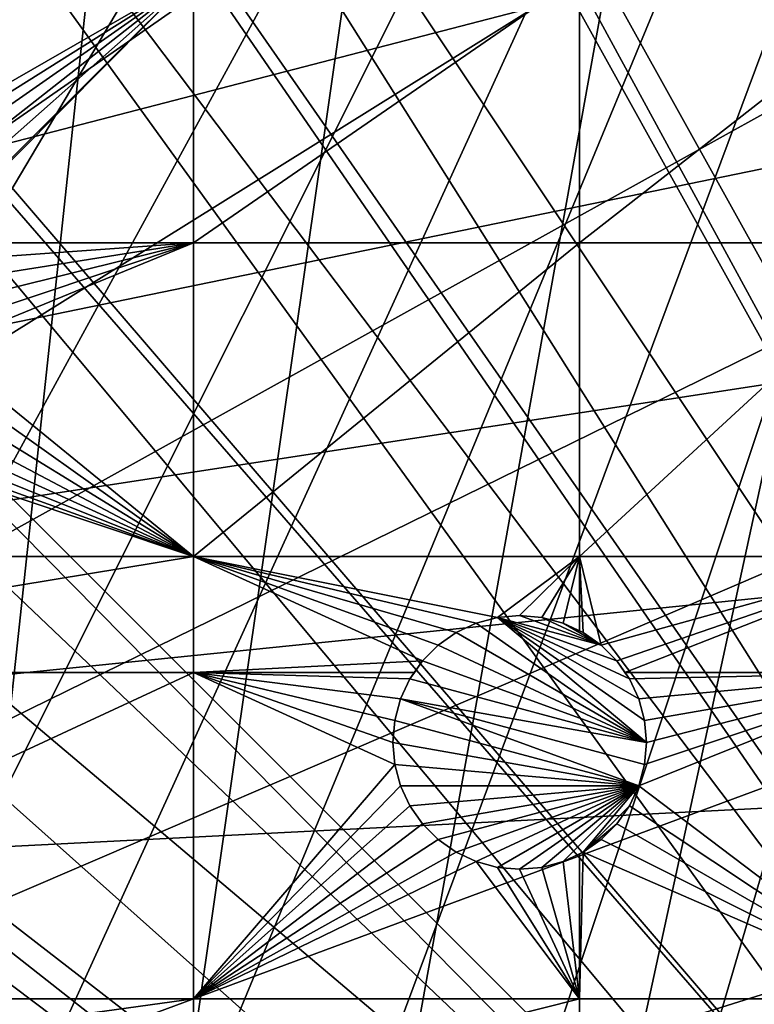
# Model space of a CAD drawing. Extents: x -150 to 150, y -150 to 150.
# Drawn here: x -52 to -31, y 38 to 65 of the extents above; entities that cross this region are included whole.
import ezdxf

# ---------------------------------------------------------------- set-up
doc = ezdxf.new("R2010")
doc.units = 0
for name, color, linetype in [('L1', 7, 'CONTINUOUS'), ('L2', 7, 'CONTINUOUS'), ('L5', 7, 'CONTINUOUS')]:
    doc.layers.add(name, color=color, linetype=linetype)

msp = doc.modelspace()

# ---------------------------------------------------------------- linework, layer by layer
at = {"layer": 'L1', "color": 250}
for points in [[(-10.58865, 147.5224, -154.3), (-61.40656, -134.552, -154.3), (-70.84893, -129.8284, -154.3)], [(-10.58865, 147.5224, -154.3), (-70.84893, -129.8284, -154.3), (-21.0858, 146.3912, -154.3)], [(-51.65127, -138.5898, -154.3), (-61.40656, -134.552, -154.3), (-10.58865, 147.5224, -154.3)], [(-10.58865, 147.5224, -154.3), (-41.63278, -141.9215, -154.3), (-51.65127, -138.5898, -154.3)], [(-10.58865, 147.5224, -154.3), (-31.40215, -144.5299, -154.3), (-41.63278, -141.9215, -154.3)], [(-70.84893, -129.8284, -154.3), (-31.4755, 144.514, -154.3), (-21.0858, 146.3912, -154.3)], [(-70.84893, -129.8284, -154.3), (-41.70481, 141.9003, -154.3), (-31.4755, 144.514, -154.3)], [(-31.35259, 143.9412, -151.5675), (-41.54136, 141.3378, -151.5675), (-9.050552, 28.84122, -146.7104)], [(-51.72161, 138.5636, -154.3), (-41.70481, 141.9003, -154.3), (-70.84893, -129.8284, -154.3)], [(-9.050552, 28.84122, -146.7104), (-41.54136, 141.3378, -151.5675), (-44.07852, 140.4926, -151.5675)], [(-9.335905, 28.77283, -146.7104), (-44.07852, 140.4926, -151.5675), (-51.51844, 138.0141, -151.5675)], [(-9.050552, 28.84122, -146.7104), (-44.07852, 140.4926, -151.5675), (-9.335905, 28.77283, -146.7104)], [(-51.51844, 138.0141, -151.5675), (-58.06339, 135.3011, -151.5675), (-11.89443, 27.71428, -146.7104)], [(-9.335905, 28.77283, -146.7104), (-51.51844, 138.0141, -151.5675), (-11.89443, 27.71428, -146.7104)], [(-11.89443, 27.71428, -146.7104), (-58.06339, 135.3011, -151.5675), (-61.23299, 133.9872, -151.5675)], [(-13.72203, 26.95814, -146.7104), (-61.23299, 133.9872, -151.5675), (-70.63552, 129.2775, -151.5675)], [(-11.89443, 27.71428, -146.7104), (-61.23299, 133.9872, -151.5675), (-13.72203, 26.95814, -146.7104)], [(-70.63552, 129.2775, -151.5675), (-71.47665, 128.7781, -151.5675), (-14.64585, 26.39254, -146.7104)], [(-13.72203, 26.95814, -146.7104), (-70.63552, 129.2775, -151.5675), (-14.64585, 26.39254, -146.7104)], [(-14.64585, 26.39254, -146.7104), (-71.47665, 128.7781, -151.5675), (-79.6781, 123.9091, -151.5675)], [(-17.2591, 24.7926, -146.7104), (-79.6781, 123.9091, -151.5675), (-84.10352, 120.8347, -151.5675)], [(-14.64585, 26.39254, -146.7104), (-79.6781, 123.9091, -151.5675), (-17.2591, 24.7926, -146.7104)], [(-17.77027, 24.47964, -146.7104), (-84.10352, 120.8347, -151.5675), (-88.31466, 117.9092, -151.5675)], [(-17.2591, 24.7926, -146.7104), (-84.10352, 120.8347, -151.5675), (-17.77027, 24.47964, -146.7104)], [(-88.31466, 117.9092, -151.5675), (-95.94271, 111.7588, -151.5675), (-19.64328, 22.88126, -146.7104)], [(-17.77027, 24.47964, -146.7104), (-88.31466, 117.9092, -151.5675), (-19.64328, 22.88126, -146.7104)], [(-19.64328, 22.88126, -146.7104), (-95.94271, 111.7588, -151.5675), (-96.50119, 111.3085, -151.5675)], [(-21.38095, 21.39837, -146.7104), (-96.50119, 111.3085, -151.5675), (-104.196, 104.1405, -151.5675)], [(-19.64328, 22.88126, -146.7104), (-96.50119, 111.3085, -151.5675), (-21.38095, 21.39837, -146.7104)], [(-104.196, 104.1405, -151.5675), (-106.7111, 101.4377, -151.5675), (-21.88581, 20.80774, -146.7104)], [(-21.38095, 21.39837, -146.7104), (-104.196, 104.1405, -151.5675), (-21.88581, 20.80774, -146.7104)], [(-21.88581, 20.80774, -146.7104), (-106.7111, 101.4377, -151.5675), (-111.3598, 96.44195, -151.5675)], [(-23.87681, 18.47849, -146.7104), (-111.3598, 96.44195, -151.5675), (-116.4423, 90.13146, -151.5675)], [(-21.88581, 20.80774, -146.7104), (-111.3598, 96.44195, -151.5675), (-23.87681, 18.47849, -146.7104)], [(-117.9561, 88.25191, -151.5675), (-24.46515, 17.79021, -146.7104), (-116.4423, 90.13146, -151.5675)], [(-23.87681, 18.47849, -146.7104), (-116.4423, 90.13146, -151.5675), (-24.46515, 17.79021, -146.7104)], [(-123.9514, 79.61216, -151.5675), (-24.46515, 17.79021, -146.7104), (-117.9561, 88.25191, -151.5675)], [(-124.9694, 77.8955, -151.5675), (-25.59228, 15.95258, -146.7104), (-123.9514, 79.61216, -151.5675)], [(-123.9514, 79.61216, -151.5675), (-25.59228, 15.95258, -146.7104), (-24.46515, 17.79021, -146.7104)], [(-129.3151, 70.56673, -151.5675), (-26.94695, 13.74399, -146.7104), (-124.9694, 77.8955, -151.5675)], [(-124.9694, 77.8955, -151.5675), (-26.94695, 13.74399, -146.7104), (-25.59228, 15.95258, -146.7104)], [(-132.1812, 64.83719, -151.5675), (-27.12736, 13.30894, -146.7104), (-129.3151, 70.56673, -151.5675)], [(-129.3151, 70.56673, -151.5675), (-27.12736, 13.30894, -146.7104), (-26.94695, 13.74399, -146.7104)], [(-132.1812, 64.83719, -151.5675), (-134.0198, 61.1617, -151.5675), (-27.12736, 13.30894, -146.7104)], [(-27.12736, 13.30894, -146.7104), (-134.0198, 61.1617, -151.5675), (-138.0415, 51.445, -151.5675)], [(-28.30105, 10.47865, -146.7104), (-138.0415, 51.445, -151.5675), (-138.1362, 51.1604, -151.5675)], [(-27.12736, 13.30894, -146.7104), (-138.0415, 51.445, -151.5675), (-28.30105, 10.47865, -146.7104)], [(-28.76522, 9.359343, -146.7104), (-138.1362, 51.1604, -151.5675), (-141.3599, 41.46616, -151.5675)], [(-28.30105, 10.47865, -146.7104), (-138.1362, 51.1604, -151.5675), (-28.76522, 9.359343, -146.7104)], [(-29.19765, 7.561382, -146.7104), (-141.3599, 41.46616, -151.5675), (-142.5234, 36.90223, -151.5675)], [(-28.76522, 9.359343, -146.7104), (-141.3599, 41.46616, -151.5675), (-29.19765, 7.561382, -146.7104)]]:
    msp.add_3dface(points, dxfattribs=at)
at = {"layer": 'L2', "color": 250}
for points in [[(13.35422, 131.3228, -161.5), (0, 132, -161.5), (-131.8306, 6.68569, -161.5)], [(-131.8306, 6.68569, -161.5), (0, 132, -161.5), (-13.35422, 131.3228, -161.5)], [(-131.8306, 6.68569, -161.5), (26.5714, 129.298, -161.5), (13.35422, 131.3228, -161.5)], [(-131.8306, 6.68569, -161.5), (-13.35422, 131.3228, -161.5), (-26.5714, 129.298, -161.5)], [(-131.8306, 6.68569, -161.5), (39.51593, 125.9464, -161.5), (26.5714, 129.298, -161.5)], [(-26.5714, 129.298, -161.5), (-39.51593, 125.9464, -161.5), (-131.8306, 6.68569, -161.5)], [(52.05497, 121.3024, -161.5), (39.51593, 125.9464, -161.5), (-131.8306, 6.68569, -161.5)], [(-131.8306, 6.68569, -161.5), (-39.51593, 125.9464, -161.5), (-52.05497, 121.3024, -161.5)], [(-131.8306, 6.68569, -161.5), (64.05986, 115.4138, -161.5), (52.05497, 121.3024, -161.5)], [(-131.8306, 6.68569, -161.5), (75.4074, 108.3408, -161.5), (64.05986, 115.4138, -161.5)], [(85.98117, 100.1561, -161.5), (75.4074, 108.3408, -161.5), (-131.8306, 6.68569, -161.5)], [(95.67264, 90.94363, -161.5), (85.98117, 100.1561, -161.5), (-131.8306, 6.68569, -161.5)], [(-131.8306, 6.68569, -161.5), (104.3824, 80.79799, -161.5), (95.67264, 90.94363, -161.5)], [(-131.8306, 6.68569, -161.5), (112.021, 69.82325, -161.5), (104.3824, 80.79799, -161.5)], [(118.5102, 58.13203, -161.5), (112.021, 69.82325, -161.5), (-131.8306, 6.68569, -161.5)], [(-46.92401, 66.32403, -164), (-56.66788, 60.72248, -164), (-66.32403, 66.32403, -164)], [(-46.92401, 66.32403, -164), (-56.07858, 60.56457, -164), (-56.66788, 60.72248, -164)], [(-55.52565, 60.30674, -164), (-56.07858, 60.56457, -164), (-46.92401, 66.32403, -164)], [(-46.92401, 66.32403, -164), (-55.02589, 59.9568, -164), (-55.52565, 60.30674, -164)], [(-46.92401, 66.32403, -164), (-54.59449, 59.5254, -164), (-55.02589, 59.9568, -164)], [(-54.24456, 59.02565, -164), (-54.59449, 59.5254, -164), (-46.92401, 66.32403, -164)], [(-46.92401, 66.32403, -164), (-54.21904, 58.97093, -164), (-54.24456, 59.02565, -164)], [(-46.92401, 66.32403, -164), (-46.92401, 58.97093, -164), (-54.21904, 58.97093, -164)], [(-36.27147, 66.32403, -164), (-36.27147, 58.97093, -164), (-46.92401, 58.97093, -164)], [(-36.27147, 66.32403, -164), (-46.92401, 58.97093, -164), (-46.92401, 66.32403, -164)], [(-26.87448, 66.32403, -164), (-26.87448, 58.97093, -164), (-36.27147, 58.97093, -164)], [(-26.87448, 66.32403, -164), (-36.27147, 58.97093, -164), (-36.27147, 66.32403, -164)], [(-46.92401, 58.97093, -164), (-53.98672, 58.47272, -164), (-54.21904, 58.97093, -164)], [(-46.92401, 58.97093, -164), (-53.82882, 57.88342, -164), (-53.98672, 58.47272, -164)], [(-46.92401, 58.97093, -164), (-46.92401, 50.31924, -164), (-53.98672, 56.07858, -164)], [(-46.92401, 58.97093, -164), (-53.98672, 56.07858, -164), (-53.82882, 56.66788, -164)], [(-53.82882, 56.66788, -164), (-53.77565, 57.27565, -164), (-46.92401, 58.97093, -164)], [(-53.77565, 57.27565, -164), (-53.82882, 57.88342, -164), (-46.92401, 58.97093, -164)], [(-36.27147, 58.97093, -164), (-36.27147, 50.31924, -164), (-46.92401, 50.31924, -164)], [(-36.27147, 58.97093, -164), (-46.92401, 50.31924, -164), (-46.92401, 58.97093, -164)], [(-26.87448, 58.97093, -164), (-26.87448, 50.31924, -164), (-36.27147, 50.31924, -164)], [(-26.87448, 58.97093, -164), (-36.27147, 50.31924, -164), (-36.27147, 58.97093, -164)], [(-131.8306, 6.68569, -161.5), (123.7833, 45.84429, -161.5), (118.5102, 58.13203, -161.5)], [(-46.92401, 50.31924, -164), (-54.24456, 55.52565, -164), (-53.98672, 56.07858, -164)], [(-54.59449, 55.02589, -164), (-54.24456, 55.52565, -164), (-46.92401, 50.31924, -164)], [(-46.92401, 50.31924, -164), (-55.02589, 54.59449, -164), (-54.59449, 55.02589, -164)], [(-46.92401, 50.31924, -164), (-55.52565, 54.24456, -164), (-55.02589, 54.59449, -164)], [(-56.07858, 53.98672, -164), (-55.52565, 54.24456, -164), (-46.92401, 50.31924, -164)], [(-66.32403, 50.31924, -164), (-57.27565, 53.77565, -164), (-46.92401, 50.31924, -164)], [(-46.92401, 50.31924, -164), (-57.27565, 53.77565, -164), (-56.66788, 53.82882, -164)], [(-46.92401, 50.31924, -164), (-56.66788, 53.82882, -164), (-56.07858, 53.98672, -164)], [(-46.92401, 50.31924, -164), (-46.92401, 47.12626, -164), (-66.32403, 47.12626, -164)], [(-46.92401, 50.31924, -164), (-66.32403, 47.12626, -164), (-66.32403, 50.31924, -164)], [(-39.67447, 48.22771, -164), (-40.17423, 47.87778, -164), (-46.92401, 50.31924, -164)], [(-46.92401, 50.31924, -164), (-40.17423, 47.87778, -164), (-40.60562, 47.44638, -164)], [(-36.27147, 50.31924, -164), (-38.53224, 48.64345, -164), (-46.92401, 50.31924, -164)], [(-46.92401, 50.31924, -164), (-38.53224, 48.64345, -164), (-39.12154, 48.48555, -164)], [(-46.92401, 50.31924, -164), (-39.12154, 48.48555, -164), (-39.67447, 48.22771, -164)], [(-40.60562, 47.44638, -164), (-46.92401, 47.12626, -164), (-46.92401, 50.31924, -164)], [(-36.27147, 50.31924, -164), (-37.92447, 48.69662, -164), (-38.53224, 48.64345, -164)], [(-37.3167, 48.64345, -164), (-37.92447, 48.69662, -164), (-36.27147, 50.31924, -164)], [(-37.3167, 48.64345, -164), (-36.27147, 50.31924, -164), (-36.7274, 48.48555, -164)], [(-36.7274, 48.48555, -164), (-36.27147, 50.31924, -164), (-36.27147, 48.27294, -164)], [(-26.87448, 50.31924, -164), (-35.67471, 47.87778, -164), (-36.27147, 50.31924, -164)], [(-36.27147, 50.31924, -164), (-35.67471, 47.87778, -164), (-36.17447, 48.22771, -164)], [(-36.27147, 50.31924, -164), (-36.17447, 48.22771, -164), (-36.27147, 48.27294, -164)], [(-26.87448, 50.31924, -164), (-35.24331, 47.44638, -164), (-35.67471, 47.87778, -164)], [(-26.87448, 50.31924, -164), (-35.01916, 47.12626, -164), (-35.24331, 47.44638, -164)], [(-26.87448, 50.31924, -164), (-26.87448, 47.12626, -164), (-35.01916, 47.12626, -164)], [(-39.12154, 48.48555, -169.5), (-39.12154, 48.48555, -164), (-38.53224, 48.64345, -164)], [(-39.12154, 48.48555, -169.5), (-38.53224, 48.64345, -164), (-38.53224, 48.64345, -169.5)], [(-34.42447, 45.19662, -169.5), (-39.12154, 48.48555, -169.5), (-38.53224, 48.64345, -169.5)], [(-38.53224, 48.64345, -169.5), (-38.53224, 48.64345, -164), (-37.92447, 48.69662, -164)], [(-38.53224, 48.64345, -169.5), (-37.92447, 48.69662, -164), (-37.92447, 48.69662, -169.5)], [(-35.67471, 47.87778, -169.5), (-38.53224, 48.64345, -169.5), (-37.92447, 48.69662, -169.5)], [(-35.24331, 47.44638, -169.5), (-34.89338, 46.94662, -169.5), (-38.53224, 48.64345, -169.5)], [(-38.53224, 48.64345, -169.5), (-34.89338, 46.94662, -169.5), (-34.63554, 46.39369, -169.5)], [(-35.24331, 47.44638, -169.5), (-38.53224, 48.64345, -169.5), (-35.67471, 47.87778, -169.5)], [(-34.42447, 45.19662, -169.5), (-38.53224, 48.64345, -169.5), (-34.47764, 45.80439, -169.5)], [(-34.47764, 45.80439, -169.5), (-38.53224, 48.64345, -169.5), (-34.63554, 46.39369, -169.5)], [(-37.92447, 48.69662, -169.5), (-37.92447, 48.69662, -164), (-37.3167, 48.64345, -164)], [(-37.92447, 48.69662, -169.5), (-37.3167, 48.64345, -164), (-37.3167, 48.64345, -169.5)], [(-35.67471, 47.87778, -169.5), (-37.92447, 48.69662, -169.5), (-37.3167, 48.64345, -169.5)], [(-37.3167, 48.64345, -169.5), (-37.3167, 48.64345, -164), (-36.7274, 48.48555, -164)], [(-37.3167, 48.64345, -169.5), (-36.7274, 48.48555, -164), (-36.7274, 48.48555, -169.5)], [(-36.7274, 48.48555, -169.5), (-35.67471, 47.87778, -169.5), (-37.3167, 48.64345, -169.5)], [(-39.67447, 48.22771, -169.5), (-39.67447, 48.22771, -164), (-39.12154, 48.48555, -164)], [(-39.67447, 48.22771, -169.5), (-39.12154, 48.48555, -164), (-39.12154, 48.48555, -169.5)], [(-39.67447, 48.22771, -169.5), (-39.12154, 48.48555, -169.5), (-34.42447, 45.19662, -169.5)], [(-36.7274, 48.48555, -169.5), (-36.7274, 48.48555, -164), (-36.27147, 48.27294, -164)], [(-36.7274, 48.48555, -169.5), (-36.27147, 48.27294, -164), (-36.17447, 48.22771, -169.5)], [(-36.7274, 48.48555, -169.5), (-36.17447, 48.22771, -169.5), (-35.67471, 47.87778, -169.5)], [(-40.17423, 47.87778, -169.5), (-40.17423, 47.87778, -164), (-39.67447, 48.22771, -164)], [(-40.17423, 47.87778, -169.5), (-39.67447, 48.22771, -164), (-39.67447, 48.22771, -169.5)], [(-34.42447, 45.19662, -169.5), (-40.17423, 47.87778, -169.5), (-39.67447, 48.22771, -169.5)], [(-36.17447, 48.22771, -169.5), (-36.27147, 48.27294, -164), (-36.17447, 48.22771, -164)], [(-36.17447, 48.22771, -169.5), (-35.67471, 47.87778, -164), (-35.67471, 47.87778, -169.5)], [(-36.17447, 48.22771, -169.5), (-36.17447, 48.22771, -164), (-35.67471, 47.87778, -164)], [(-40.60562, 47.44638, -169.5), (-40.60562, 47.44638, -164), (-40.17423, 47.87778, -164)], [(-40.60562, 47.44638, -169.5), (-40.17423, 47.87778, -164), (-40.17423, 47.87778, -169.5)], [(-34.42447, 45.19662, -169.5), (-40.60562, 47.44638, -169.5), (-40.17423, 47.87778, -169.5)], [(-35.67471, 47.87778, -169.5), (-35.67471, 47.87778, -164), (-35.24331, 47.44638, -164)], [(-35.67471, 47.87778, -169.5), (-35.24331, 47.44638, -164), (-35.24331, 47.44638, -169.5)], [(-40.60562, 47.44638, -164), (-40.82977, 47.12626, -164), (-46.92401, 47.12626, -164)], [(-40.95556, 46.94662, -169.5), (-40.82977, 47.12626, -164), (-40.60562, 47.44638, -169.5)], [(-40.95556, 46.94662, -169.5), (-40.60562, 47.44638, -169.5), (-34.42447, 45.19662, -169.5)], [(-40.82977, 47.12626, -164), (-40.60562, 47.44638, -164), (-40.60562, 47.44638, -169.5)], [(-35.24331, 47.44638, -169.5), (-35.24331, 47.44638, -164), (-35.01916, 47.12626, -164)], [(-35.24331, 47.44638, -169.5), (-35.01916, 47.12626, -164), (-34.89338, 46.94662, -169.5)], [(-46.92401, 47.12626, -164), (-46.92401, 38.12626, -164), (-66.32403, 38.12626, -164)], [(-46.92401, 47.12626, -164), (-66.32403, 38.12626, -164), (-66.32403, 47.12626, -164)], [(-46.92401, 47.12626, -164), (-40.82977, 47.12626, -164), (-40.95556, 46.94662, -164)], [(-46.92401, 47.12626, -164), (-40.95556, 46.94662, -164), (-41.21339, 46.39369, -164)], [(-41.21339, 46.39369, -164), (-41.3713, 45.80439, -164), (-46.92401, 47.12626, -164)], [(-46.92401, 47.12626, -164), (-41.3713, 45.80439, -164), (-41.42447, 45.19662, -164)], [(-46.92401, 47.12626, -164), (-41.42447, 45.19662, -164), (-41.3713, 44.58885, -164)], [(-41.3713, 44.58885, -164), (-46.92401, 38.12626, -164), (-46.92401, 47.12626, -164)], [(-40.95556, 46.94662, -169.5), (-40.95556, 46.94662, -164), (-40.82977, 47.12626, -164)], [(-26.87448, 47.12626, -164), (-34.89338, 46.94662, -164), (-35.01916, 47.12626, -164)], [(-35.01916, 47.12626, -164), (-34.89338, 46.94662, -164), (-34.89338, 46.94662, -169.5)], [(-26.87448, 47.12626, -164), (-34.63554, 46.39369, -164), (-34.89338, 46.94662, -164)], [(-34.47764, 45.80439, -164), (-34.63554, 46.39369, -164), (-26.87448, 47.12626, -164)], [(-26.87448, 47.12626, -164), (-26.87448, 38.12626, -164), (-34.63554, 43.99955, -164)], [(-26.87448, 47.12626, -164), (-34.63554, 43.99955, -164), (-34.47764, 44.58885, -164)], [(-34.47764, 45.80439, -164), (-26.87448, 47.12626, -164), (-34.42447, 45.19662, -164)], [(-34.42447, 45.19662, -164), (-26.87448, 47.12626, -164), (-34.47764, 44.58885, -164)], [(-41.21339, 46.39369, -169.5), (-41.21339, 46.39369, -164), (-40.95556, 46.94662, -164)], [(-41.21339, 46.39369, -169.5), (-40.95556, 46.94662, -164), (-40.95556, 46.94662, -169.5)], [(-40.95556, 46.94662, -169.5), (-34.42447, 45.19662, -169.5), (-41.21339, 46.39369, -169.5)], [(-34.89338, 46.94662, -169.5), (-34.89338, 46.94662, -164), (-34.63554, 46.39369, -164)], [(-34.89338, 46.94662, -169.5), (-34.63554, 46.39369, -164), (-34.63554, 46.39369, -169.5)], [(-41.3713, 45.80439, -169.5), (-41.3713, 45.80439, -164), (-41.21339, 46.39369, -164)], [(-41.3713, 45.80439, -169.5), (-41.21339, 46.39369, -164), (-41.21339, 46.39369, -169.5)], [(-34.63554, 43.99955, -169.5), (-41.3713, 45.80439, -169.5), (-41.21339, 46.39369, -169.5)], [(-41.21339, 46.39369, -169.5), (-34.42447, 45.19662, -169.5), (-34.47764, 44.58885, -169.5)], [(-41.21339, 46.39369, -169.5), (-34.47764, 44.58885, -169.5), (-34.63554, 43.99955, -169.5)], [(-34.63554, 46.39369, -169.5), (-34.63554, 46.39369, -164), (-34.47764, 45.80439, -164)], [(-34.63554, 46.39369, -169.5), (-34.47764, 45.80439, -164), (-34.47764, 45.80439, -169.5)], [(-131.8306, 6.68569, -161.5), (127.7862, 33.08614, -161.5), (123.7833, 45.84429, -161.5)], [(-41.42447, 45.19662, -169.5), (-41.42447, 45.19662, -164), (-41.3713, 45.80439, -164)], [(-41.42447, 45.19662, -169.5), (-41.3713, 45.80439, -164), (-41.3713, 45.80439, -169.5)], [(-34.63554, 43.99955, -169.5), (-41.42447, 45.19662, -169.5), (-41.3713, 45.80439, -169.5)], [(-34.47764, 45.80439, -169.5), (-34.47764, 45.80439, -164), (-34.42447, 45.19662, -164)], [(-34.47764, 45.80439, -169.5), (-34.42447, 45.19662, -164), (-34.42447, 45.19662, -169.5)], [(-41.3713, 44.58885, -169.5), (-41.3713, 44.58885, -164), (-41.42447, 45.19662, -164)], [(-41.3713, 44.58885, -169.5), (-41.42447, 45.19662, -164), (-41.42447, 45.19662, -169.5)], [(-41.3713, 44.58885, -169.5), (-41.42447, 45.19662, -169.5), (-34.63554, 43.99955, -169.5)], [(-34.42447, 45.19662, -169.5), (-34.42447, 45.19662, -164), (-34.47764, 44.58885, -164)], [(-34.42447, 45.19662, -169.5), (-34.47764, 44.58885, -164), (-34.47764, 44.58885, -169.5)], [(-41.3713, 44.58885, -164), (-41.21339, 43.99955, -164), (-46.92401, 38.12626, -164)], [(-41.21339, 43.99955, -169.5), (-41.21339, 43.99955, -164), (-41.3713, 44.58885, -164)], [(-41.21339, 43.99955, -169.5), (-41.3713, 44.58885, -164), (-41.3713, 44.58885, -169.5)], [(-34.63554, 43.99955, -169.5), (-41.21339, 43.99955, -169.5), (-41.3713, 44.58885, -169.5)], [(-34.47764, 44.58885, -169.5), (-34.47764, 44.58885, -164), (-34.63554, 43.99955, -164)], [(-34.47764, 44.58885, -169.5), (-34.63554, 43.99955, -164), (-34.63554, 43.99955, -169.5)], [(-41.21339, 43.99955, -164), (-40.95556, 43.44662, -164), (-46.92401, 38.12626, -164)], [(-40.95556, 43.44662, -169.5), (-40.95556, 43.44662, -164), (-41.21339, 43.99955, -164)], [(-40.95556, 43.44662, -169.5), (-41.21339, 43.99955, -164), (-41.21339, 43.99955, -169.5)], [(-34.63554, 43.99955, -169.5), (-40.95556, 43.44662, -169.5), (-41.21339, 43.99955, -169.5)], [(-40.60562, 42.94686, -169.5), (-40.95556, 43.44662, -169.5), (-34.63554, 43.99955, -169.5)], [(-34.63554, 43.99955, -169.5), (-40.17423, 42.51547, -169.5), (-40.60562, 42.94686, -169.5)], [(-34.63554, 43.99955, -169.5), (-39.67447, 42.16553, -169.5), (-40.17423, 42.51547, -169.5)], [(-39.12154, 41.9077, -169.5), (-39.67447, 42.16553, -169.5), (-34.63554, 43.99955, -169.5)], [(-34.63554, 43.99955, -169.5), (-38.53224, 41.74979, -169.5), (-39.12154, 41.9077, -169.5)], [(-34.63554, 43.99955, -169.5), (-37.92447, 41.69662, -169.5), (-38.53224, 41.74979, -169.5)], [(-37.3167, 41.74979, -169.5), (-37.92447, 41.69662, -169.5), (-34.63554, 43.99955, -169.5)], [(-34.63554, 43.99955, -169.5), (-36.7274, 41.9077, -169.5), (-37.3167, 41.74979, -169.5)], [(-34.63554, 43.99955, -169.5), (-36.17447, 42.16553, -169.5), (-36.7274, 41.9077, -169.5)], [(-34.89338, 43.44662, -169.5), (-36.17447, 42.16553, -169.5), (-34.63554, 43.99955, -169.5)], [(-26.87448, 38.12626, -164), (-34.89338, 43.44662, -164), (-34.63554, 43.99955, -164)], [(-34.63554, 43.99955, -169.5), (-34.63554, 43.99955, -164), (-34.89338, 43.44662, -164)], [(-34.63554, 43.99955, -169.5), (-34.89338, 43.44662, -164), (-34.89338, 43.44662, -169.5)], [(-46.92401, 38.12626, -164), (-40.95556, 43.44662, -164), (-40.60562, 42.94686, -164)], [(-40.60562, 42.94686, -169.5), (-40.60562, 42.94686, -164), (-40.95556, 43.44662, -164)], [(-40.60562, 42.94686, -169.5), (-40.95556, 43.44662, -164), (-40.95556, 43.44662, -169.5)], [(-35.24331, 42.94686, -169.5), (-36.17447, 42.16553, -169.5), (-34.89338, 43.44662, -169.5)], [(-26.87448, 38.12626, -164), (-35.24331, 42.94686, -164), (-34.89338, 43.44662, -164)], [(-34.89338, 43.44662, -169.5), (-34.89338, 43.44662, -164), (-35.24331, 42.94686, -164)], [(-34.89338, 43.44662, -169.5), (-35.24331, 42.94686, -164), (-35.24331, 42.94686, -169.5)], [(-46.92401, 38.12626, -164), (-40.60562, 42.94686, -164), (-40.17423, 42.51547, -164)], [(-40.17423, 42.51547, -169.5), (-40.17423, 42.51547, -164), (-40.60562, 42.94686, -164)], [(-40.17423, 42.51547, -169.5), (-40.60562, 42.94686, -164), (-40.60562, 42.94686, -169.5)], [(-35.24331, 42.94686, -169.5), (-35.67471, 42.51547, -169.5), (-36.17447, 42.16553, -169.5)], [(-35.67471, 42.51547, -164), (-35.24331, 42.94686, -164), (-26.87448, 38.12626, -164)], [(-35.24331, 42.94686, -169.5), (-35.24331, 42.94686, -164), (-35.67471, 42.51547, -164)], [(-35.24331, 42.94686, -169.5), (-35.67471, 42.51547, -164), (-35.67471, 42.51547, -169.5)], [(-40.17423, 42.51547, -164), (-39.67447, 42.16553, -164), (-46.92401, 38.12626, -164)], [(-39.67447, 42.16553, -169.5), (-39.67447, 42.16553, -164), (-40.17423, 42.51547, -164)], [(-39.67447, 42.16553, -169.5), (-40.17423, 42.51547, -164), (-40.17423, 42.51547, -169.5)], [(-26.87448, 38.12626, -164), (-36.17447, 42.16553, -164), (-35.67471, 42.51547, -164)], [(-35.67471, 42.51547, -169.5), (-35.67471, 42.51547, -164), (-36.17447, 42.16553, -164)], [(-35.67471, 42.51547, -169.5), (-36.17447, 42.16553, -164), (-36.17447, 42.16553, -169.5)], [(-46.92401, 38.12626, -164), (-39.67447, 42.16553, -164), (-39.12154, 41.9077, -164)], [(-39.12154, 41.9077, -169.5), (-39.12154, 41.9077, -164), (-39.67447, 42.16553, -164)], [(-39.12154, 41.9077, -169.5), (-39.67447, 42.16553, -164), (-39.67447, 42.16553, -169.5)], [(-36.17447, 42.16553, -169.5), (-36.27147, 42.1203, -164), (-36.7274, 41.9077, -169.5)], [(-36.7274, 41.9077, -164), (-36.27147, 42.1203, -164), (-36.27147, 38.12626, -164)], [(-36.27147, 42.1203, -164), (-36.7274, 41.9077, -164), (-36.7274, 41.9077, -169.5)], [(-36.27147, 38.12626, -164), (-36.27147, 42.1203, -164), (-36.17447, 42.16553, -164)], [(-36.27147, 38.12626, -164), (-36.17447, 42.16553, -164), (-26.87448, 38.12626, -164)], [(-36.17447, 42.16553, -169.5), (-36.17447, 42.16553, -164), (-36.27147, 42.1203, -164)], [(-46.92401, 38.12626, -164), (-39.12154, 41.9077, -164), (-36.27147, 38.12626, -164)], [(-36.27147, 38.12626, -164), (-39.12154, 41.9077, -164), (-38.53224, 41.74979, -164)], [(-38.53224, 41.74979, -169.5), (-38.53224, 41.74979, -164), (-39.12154, 41.9077, -164)], [(-38.53224, 41.74979, -169.5), (-39.12154, 41.9077, -164), (-39.12154, 41.9077, -169.5)], [(-36.27147, 38.12626, -164), (-37.3167, 41.74979, -164), (-36.7274, 41.9077, -164)], [(-36.7274, 41.9077, -169.5), (-36.7274, 41.9077, -164), (-37.3167, 41.74979, -164)], [(-36.7274, 41.9077, -169.5), (-37.3167, 41.74979, -164), (-37.3167, 41.74979, -169.5)], [(-36.27147, 38.12626, -164), (-38.53224, 41.74979, -164), (-37.92447, 41.69662, -164)], [(-37.92447, 41.69662, -169.5), (-37.92447, 41.69662, -164), (-38.53224, 41.74979, -164)], [(-37.92447, 41.69662, -169.5), (-38.53224, 41.74979, -164), (-38.53224, 41.74979, -169.5)], [(-37.92447, 41.69662, -164), (-37.3167, 41.74979, -164), (-36.27147, 38.12626, -164)], [(-37.3167, 41.74979, -169.5), (-37.3167, 41.74979, -164), (-37.92447, 41.69662, -164)], [(-37.3167, 41.74979, -169.5), (-37.92447, 41.69662, -164), (-37.92447, 41.69662, -169.5)], [(-46.92401, 38.12626, -164), (-46.92401, 35.43584, -164), (-66.32403, 35.43584, -164)], [(-46.92401, 38.12626, -164), (-66.32403, 35.43584, -164), (-66.32403, 38.12626, -164)], [(-36.27147, 38.12626, -164), (-36.27147, 35.43584, -164), (-46.92401, 35.43584, -164)], [(-36.27147, 38.12626, -164), (-46.92401, 35.43584, -164), (-46.92401, 38.12626, -164)], [(-26.87448, 38.12626, -164), (-26.87448, 35.43584, -164), (-36.27147, 35.43584, -164)], [(-26.87448, 38.12626, -164), (-36.27147, 35.43584, -164), (-36.27147, 38.12626, -164)]]:
    msp.add_3dface(points, dxfattribs=at)
at = {"layer": 'L5', "color": 7}
for points in [[(15.17525, 149.2304, -152), (0, 150, -152), (-145.2116, 37.59788, -152)], [(-145.2116, 37.59788, -152), (0, 150, -152), (-15.17525, 149.2304, -152)], [(-145.2116, 37.59788, -152), (30.19478, 146.9295, -152), (15.17525, 149.2304, -152)], [(-145.2116, 37.59788, -152), (-15.17525, 149.2304, -152), (-30.19478, 146.9295, -152)], [(-10.5582, 147.6229, -167.5), (0, 148, -167.5), (-134.6255, -61.48142, -167.5)], [(-134.6255, -61.48142, -167.5), (0, 148, -167.5), (-129.8965, -70.92885, -167.5)], [(0, 148, -167.5), (-124.5055, -80.01484, -167.5), (-129.8965, -70.92885, -167.5)], [(0, 148, -167.5), (-118.4801, -88.6931, -167.5), (-124.5055, -80.01484, -167.5)], [(-111.8509, -96.91939, -167.5), (-118.4801, -88.6931, -167.5), (0, 148, -167.5)], [(0, 148, -167.5), (-104.6518, -104.6518, -167.5), (-111.8509, -96.91939, -167.5)], [(0, 148, -167.5), (-96.91939, -111.8509, -167.5), (-104.6518, -104.6518, -167.5)], [(-88.6931, -118.4801, -167.5), (-96.91939, -111.8509, -167.5), (0, 148, -167.5)], [(0, 148, -167.5), (-80.01484, -124.5055, -167.5), (-88.6931, -118.4801, -167.5)], [(0, 148, -167.5), (-70.92885, -129.8965, -167.5), (-80.01484, -124.5055, -167.5)], [(-61.48142, -134.6255, -167.5), (-70.92885, -129.8965, -167.5), (0, 148, -167.5)], [(0, 148, -167.5), (-51.7207, -138.6686, -167.5), (-61.48142, -134.6255, -167.5)], [(0, 148, -167.5), (-41.69642, -142.005, -167.5), (-51.7207, -138.6686, -167.5)], [(-31.45966, -144.6177, -167.5), (-41.69642, -142.005, -167.5), (0, 148, -167.5)], [(0, 148, -167.5), (-21.0626, -146.4936, -167.5), (-31.45966, -144.6177, -167.5)], [(-134.6255, -61.48142, -167.5), (-21.0626, 146.4936, -167.5), (-10.5582, 147.6229, -167.5)], [(-145.2116, 37.59788, -152), (44.90447, 143.1209, -152), (30.19478, 146.9295, -152)], [(-30.19478, 146.9295, -152), (-44.90447, 143.1209, -152), (-145.2116, 37.59788, -152)], [(-134.6255, -61.48142, -167.5), (-31.45966, 144.6177, -167.5), (-21.0626, 146.4936, -167.5)], [(-41.69642, 142.005, -167.5), (-31.45966, 144.6177, -167.5), (-134.6255, -61.48142, -167.5)], [(59.15338, 137.8437, -152), (44.90447, 143.1209, -152), (-145.2116, 37.59788, -152)], [(-145.2116, 37.59788, -152), (-44.90447, 143.1209, -152), (-59.15338, 137.8437, -152)], [(-134.6255, -61.48142, -167.5), (-51.7207, 138.6686, -167.5), (-41.69642, 142.005, -167.5)], [(-134.6255, -61.48142, -167.5), (-61.48142, 134.6255, -167.5), (-51.7207, 138.6686, -167.5)], [(-145.2116, 37.59788, -152), (72.79529, 131.152, -152), (59.15338, 137.8437, -152)], [(-145.2116, 37.59788, -152), (85.69023, 123.1145, -152), (72.79529, 131.152, -152)], [(97.70587, 113.8137, -152), (85.69023, 123.1145, -152), (-145.2116, 37.59788, -152)], [(-145.2116, 37.59788, -152), (108.7189, 103.345, -152), (97.70587, 113.8137, -152)], [(-145.2116, 37.59788, -152), (118.6164, 91.8159, -152), (108.7189, 103.345, -152)], [(127.2966, 79.3446, -152), (118.6164, 91.8159, -152), (-145.2116, 37.59788, -152)], [(-145.2116, 37.59788, -152), (134.6707, 66.05912, -152), (127.2966, 79.3446, -152)], [(140.6628, 52.09579, -152), (134.6707, 66.05912, -152), (-145.2116, 37.59788, -152)], [(-145.2116, 37.59788, -152), (145.2116, 37.59788, -152), (140.6628, 52.09579, -152)]]:
    msp.add_3dface(points, dxfattribs=at)

doc.saveas('drawing.dxf')
